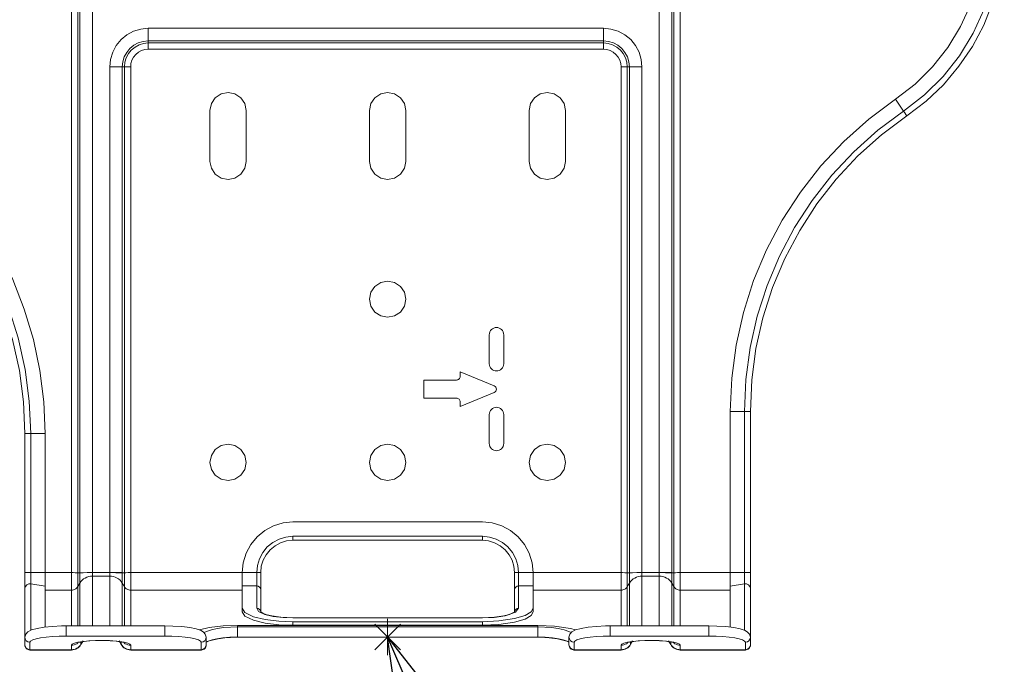
# Model space of a CAD drawing. Units: inches. Extents: x 0 to 7, y 0 to 8.
# Drawn here: x 4.48 to 4.62, y 5.06 to 5.15 of the extents above; entities that cross this region are included whole.
import ezdxf

# ---------------------------------------------------------------- set-up
doc = ezdxf.new("R2010")
doc.units = ezdxf.units.IN
doc.header["$MEASUREMENT"] = 0
doc.layers.add('Layer 1', color=5, linetype='Continuous')
doc.layers.add('NOTE', color=4, linetype='Continuous')

# ---------------------------------------------------------------- blocks, each defined once
blk = doc.blocks.new('_OPEN30')
at = {"color": 0, "linetype": 'ByBlock'}
for p, q in [((-1, 0.268), (0, 0)), ((0, 0), (-1, -0.268)), ((0, 0), (-1, 0))]:
    blk.add_line(p, q, dxfattribs=at)

msp = doc.modelspace()

# ---------------------------------------------------------------- linework, layer by layer
at = {"layer": 'Layer 1', "lineweight": 5}
for points in [[(4.49072, 5.07114), (4.49072, 5.19422)], [(4.49159, 5.19422), (4.49159, 5.07111)], [(4.49188, 5.07111), (4.49188, 5.19422)], [(4.49361, 5.19422), (4.49361, 5.07114)], [(4.57175, 5.07114), (4.57175, 5.14007), (4.57175, 5.19422)], [(4.57348, 5.19422), (4.57348, 5.12529), (4.57348, 5.07114)], [(4.57376, 5.07111), (4.57376, 5.19422)], [(4.57463, 5.19422), (4.57463, 5.07114)], [(4.61652, 5.15948), (4.61632, 5.15609), (4.6157, 5.15275), (4.61469, 5.14951), (4.61328, 5.14642), (4.61151, 5.14352), (4.60941, 5.14086), (4.607, 5.13847), (4.60431, 5.13639)], [(4.6185, 5.15948), (4.61828, 5.15585), (4.61762, 5.15227), (4.61653, 5.14881), (4.61503, 5.1455), (4.61314, 5.14239), (4.61088, 5.13954), (4.6083, 5.13699), (4.60542, 5.13476)], [(4.60588, 5.1341), (4.60852, 5.13611), (4.61092, 5.13839), (4.61306, 5.14093), (4.61493, 5.14367), (4.61648, 5.14661), (4.6177, 5.14969), (4.61859, 5.15289), (4.61913, 5.15616), (4.61931, 5.15948)], [(4.49599, 5.14086), (4.49609, 5.14189), (4.4964, 5.14289), (4.49689, 5.14381), (4.49755, 5.14461), (4.49835, 5.14527), (4.49927, 5.14577), (4.50027, 5.14607), (4.5013, 5.14617)], [(4.5013, 5.14617), (4.5013, 5.14591), (4.5013, 5.14565), (4.5013, 5.1454), (4.5013, 5.14517), (4.5013, 5.14495), (4.5013, 5.14475), (4.5013, 5.14458), (4.5013, 5.14444)], [(4.5013, 5.14617), (4.56405, 5.14617)], [(4.56405, 5.14617), (4.56405, 5.14591), (4.56405, 5.14565), (4.56405, 5.1454), (4.56405, 5.14517), (4.56405, 5.14495), (4.56405, 5.14475), (4.56405, 5.14458), (4.56405, 5.14444)], [(4.56405, 5.14617), (4.56509, 5.14607), (4.56609, 5.14577), (4.567, 5.14527), (4.56781, 5.14461), (4.56847, 5.14381), (4.56896, 5.14289), (4.56926, 5.14189), (4.56936, 5.14086)], [(4.5013, 5.14444), (4.50061, 5.14437), (4.49993, 5.14417), (4.49932, 5.14383), (4.49877, 5.14339), (4.49833, 5.14285), (4.498, 5.14223), (4.4978, 5.14156), (4.49772, 5.14086)], [(4.49801, 5.14086), (4.49808, 5.1415), (4.49827, 5.14212), (4.49857, 5.14269), (4.49897, 5.14318), (4.49948, 5.14359), (4.50004, 5.1439), (4.50066, 5.14408), (4.5013, 5.14415)], [(4.5013, 5.14444), (4.5013, 5.14415)], [(4.56405, 5.14444), (4.5013, 5.14444)], [(4.5013, 5.14415), (4.5013, 5.14408), (4.5013, 5.14399), (4.5013, 5.14389), (4.5013, 5.14378), (4.5013, 5.14366), (4.5013, 5.14354), (4.5013, 5.14342), (4.5013, 5.14328)], [(4.5013, 5.14415), (4.56405, 5.14415)], [(4.56405, 5.14444), (4.56405, 5.14415)], [(4.56763, 5.14086), (4.56756, 5.14156), (4.56736, 5.14223), (4.56702, 5.14285), (4.56658, 5.14339), (4.56605, 5.14383), (4.56542, 5.14417), (4.56475, 5.14437), (4.56405, 5.14444)], [(4.56405, 5.14415), (4.56405, 5.14408), (4.56405, 5.14399), (4.56405, 5.14389), (4.56405, 5.14378), (4.56405, 5.14366), (4.56405, 5.14354), (4.56405, 5.14342), (4.56405, 5.14328)], [(4.56405, 5.14415), (4.56469, 5.14408), (4.56531, 5.1439), (4.56589, 5.14359), (4.56638, 5.14318), (4.56679, 5.14269), (4.5671, 5.14212), (4.56728, 5.1415), (4.56734, 5.14086)], [(4.48708, 5.09033), (4.48691, 5.09469), (4.48636, 5.09902), (4.48547, 5.10329), (4.48422, 5.10747), (4.48264, 5.11153), (4.48072, 5.11545), (4.47849, 5.1192), (4.47596, 5.12275), (4.47313, 5.12608), (4.47005, 5.12916), (4.46672, 5.13198), (4.46317, 5.13452), (4.45942, 5.13675), (4.4555, 5.13867), (4.45144, 5.14025), (4.44725, 5.1415), (4.44299, 5.14239), (4.43866, 5.14293), (4.4343, 5.14312)], [(4.5013, 5.14328), (4.50083, 5.14323), (4.50037, 5.1431), (4.49996, 5.14287), (4.49959, 5.14257), (4.49928, 5.1422), (4.49906, 5.14179), (4.49892, 5.14133), (4.49888, 5.14086)], [(4.56405, 5.14328), (4.5013, 5.14328)], [(4.56648, 5.14086), (4.56643, 5.14133), (4.5663, 5.14179), (4.56607, 5.1422), (4.56577, 5.14257), (4.5654, 5.14287), (4.56498, 5.1431), (4.56453, 5.14323), (4.56405, 5.14328)], [(4.48511, 5.09033), (4.48491, 5.09476), (4.48434, 5.09915), (4.48337, 5.10348), (4.48204, 5.10771), (4.48034, 5.1118), (4.4783, 5.11573), (4.47592, 5.11947), (4.47322, 5.12299), (4.47023, 5.12626), (4.46696, 5.12925), (4.46344, 5.13195), (4.4597, 5.13433), (4.45577, 5.13638), (4.45168, 5.13807), (4.44745, 5.13941), (4.44313, 5.14037), (4.43873, 5.14094), (4.4343, 5.14114)], [(4.4343, 5.14033), (4.43866, 5.14014), (4.44298, 5.13957), (4.44724, 5.13863), (4.4514, 5.13731), (4.45543, 5.13564), (4.4593, 5.13363), (4.46298, 5.13129), (4.46644, 5.12863), (4.46966, 5.12569), (4.4726, 5.12247), (4.47526, 5.11901), (4.4776, 5.11533), (4.47962, 5.11146), (4.48128, 5.10743), (4.4826, 5.10327), (4.48354, 5.09901), (4.48411, 5.09469), (4.4843, 5.09033)], [(4.49599, 5.14086), (4.49656, 5.14086), (4.4971, 5.14086), (4.49772, 5.14086)], [(4.49599, 5.07114), (4.49599, 5.11018), (4.49599, 5.14086)], [(4.49772, 5.14086), (4.49801, 5.14086)], [(4.49772, 5.14086), (4.49772, 5.10181), (4.49772, 5.07114)], [(4.49801, 5.14086), (4.49809, 5.14086), (4.49817, 5.14086), (4.49827, 5.14086), (4.49838, 5.14086), (4.4985, 5.14086), (4.49862, 5.14086), (4.49875, 5.14086), (4.49888, 5.14086)], [(4.49801, 5.07111), (4.49801, 5.14086)], [(4.49888, 5.14086), (4.49888, 5.07114)], [(4.56648, 5.07114), (4.56648, 5.14086)], [(4.56734, 5.14086), (4.56727, 5.14086), (4.56718, 5.14086), (4.56709, 5.14086), (4.56698, 5.14086), (4.56686, 5.14086), (4.56674, 5.14086), (4.56661, 5.14086), (4.56648, 5.14086)], [(4.56734, 5.14086), (4.56734, 5.07111)], [(4.56763, 5.14086), (4.56734, 5.14086)], [(4.56763, 5.07111), (4.56763, 5.14086)], [(4.56936, 5.14086), (4.5691, 5.14086), (4.56885, 5.14086), (4.5686, 5.14086), (4.56836, 5.14086), (4.56814, 5.14086), (4.56795, 5.14086), (4.56777, 5.14086), (4.56763, 5.14086)], [(4.56936, 5.14086), (4.56936, 5.07114)], [(4.5148, 5.13483), (4.51461, 5.13579), (4.51407, 5.1366), (4.51325, 5.13714), (4.5123, 5.13733), (4.51134, 5.13714), (4.51053, 5.1366), (4.51, 5.13579), (4.5098, 5.13483)], [(4.5368, 5.13483), (4.53661, 5.13579), (4.53607, 5.1366), (4.53526, 5.13714), (4.5343, 5.13733), (4.53335, 5.13714), (4.53253, 5.1366), (4.53199, 5.13579), (4.5318, 5.13483)], [(4.55881, 5.13483), (4.55862, 5.13579), (4.55807, 5.1366), (4.55726, 5.13714), (4.5563, 5.13733), (4.55535, 5.13714), (4.55454, 5.1366), (4.554, 5.13579), (4.5538, 5.13483)], [(4.60431, 5.13639), (4.60062, 5.13364), (4.59719, 5.13056), (4.59404, 5.1272), (4.5912, 5.12357), (4.58869, 5.11971), (4.58654, 5.11563), (4.58475, 5.11139), (4.58335, 5.107), (4.58233, 5.10251), (4.58173, 5.09793), (4.58152, 5.09333)], [(4.60542, 5.13476), (4.60431, 5.13639)], [(4.5098, 5.13483), (4.5098, 5.12783)], [(4.5148, 5.12783), (4.5148, 5.13483)], [(4.5318, 5.13483), (4.5318, 5.12783)], [(4.5368, 5.12783), (4.5368, 5.13483)], [(4.5538, 5.13483), (4.5538, 5.12783)], [(4.55881, 5.12783), (4.55881, 5.13483)], [(4.60542, 5.13476), (4.60187, 5.13211), (4.59857, 5.12915), (4.59554, 5.12591), (4.59281, 5.12242), (4.5904, 5.1187), (4.58833, 5.11478), (4.58661, 5.1107), (4.58526, 5.10648), (4.58428, 5.10215), (4.5837, 5.09776), (4.5835, 5.09333)], [(4.60588, 5.1341), (4.60588, 5.1341), (4.60583, 5.13416), (4.60572, 5.13431), (4.60558, 5.13453), (4.60542, 5.13476)], [(4.5843, 5.09333), (4.5845, 5.09769), (4.58508, 5.10201), (4.58604, 5.10627), (4.58736, 5.11042), (4.58905, 5.11444), (4.5911, 5.1183), (4.59346, 5.12196), (4.59615, 5.12539), (4.59914, 5.12858), (4.60238, 5.13148), (4.60588, 5.1341)], [(4.5098, 5.12783), (4.51, 5.12687), (4.51053, 5.12606), (4.51134, 5.12552), (4.5123, 5.12533), (4.51325, 5.12552), (4.51407, 5.12606), (4.51461, 5.12687), (4.5148, 5.12783)], [(4.5318, 5.12783), (4.53199, 5.12687), (4.53253, 5.12606), (4.53335, 5.12552), (4.5343, 5.12533), (4.53526, 5.12552), (4.53607, 5.12606), (4.53661, 5.12687), (4.5368, 5.12783)], [(4.5538, 5.12783), (4.554, 5.12687), (4.55454, 5.12606), (4.55535, 5.12552), (4.5563, 5.12533), (4.55726, 5.12552), (4.55807, 5.12606), (4.55862, 5.12687), (4.55881, 5.12783)], [(4.5368, 5.10883), (4.53661, 5.10979), (4.53607, 5.1106), (4.53526, 5.11114), (4.5343, 5.11133), (4.53335, 5.11114), (4.53253, 5.1106), (4.53199, 5.10979), (4.5318, 5.10883), (4.53199, 5.10787), (4.53253, 5.10706), (4.53335, 5.10652), (4.5343, 5.10633), (4.53526, 5.10652), (4.53607, 5.10706), (4.53661, 5.10787), (4.5368, 5.10883)], [(4.5483, 5.10393), (4.54833, 5.10412), (4.54838, 5.10431), (4.54847, 5.10449), (4.5486, 5.10464), (4.54875, 5.10476), (4.54892, 5.10485), (4.54911, 5.10491), (4.54931, 5.10493)], [(4.54931, 5.10493), (4.5495, 5.10491), (4.54969, 5.10485), (4.54986, 5.10476), (4.55001, 5.10464), (4.55014, 5.10449), (4.55023, 5.10431), (4.55029, 5.10412), (4.5503, 5.10393)], [(4.5483, 5.10393), (4.5483, 5.09993)], [(4.5503, 5.09993), (4.5503, 5.10393)], [(4.54931, 5.09893), (4.54911, 5.09895), (4.54892, 5.09901), (4.54875, 5.0991), (4.5486, 5.09922), (4.54847, 5.09938), (4.54838, 5.09955), (4.54833, 5.09973), (4.5483, 5.09993)], [(4.5503, 5.09993), (4.55029, 5.09973), (4.55023, 5.09955), (4.55014, 5.09938), (4.55001, 5.09922), (4.54986, 5.0991), (4.54969, 5.09901), (4.5495, 5.09895), (4.54931, 5.09893)], [(4.54431, 5.09818), (4.5443, 5.09808), (4.54427, 5.09799), (4.54422, 5.0979), (4.54416, 5.09783), (4.54408, 5.09776), (4.544, 5.09772), (4.5439, 5.09769), (4.54381, 5.09768)], [(4.549, 5.09689), (4.54431, 5.09883)], [(4.54431, 5.09883), (4.54431, 5.09818)], [(4.5393, 5.09768), (4.5393, 5.09518)], [(4.54381, 5.09768), (4.5393, 5.09768)], [(4.549, 5.09597), (4.54912, 5.09604), (4.54922, 5.09615), (4.54928, 5.09629), (4.54931, 5.09643), (4.54928, 5.09657), (4.54922, 5.09671), (4.54912, 5.09681), (4.549, 5.09689)], [(4.54431, 5.09403), (4.549, 5.09597)], [(4.5393, 5.09518), (4.54381, 5.09518)], [(4.54381, 5.09518), (4.5439, 5.09517), (4.544, 5.09514), (4.54408, 5.0951), (4.54416, 5.09503), (4.54422, 5.09496), (4.54427, 5.09487), (4.5443, 5.09478), (4.54431, 5.09468)], [(4.54431, 5.09468), (4.54431, 5.09403)], [(4.5483, 5.09293), (4.54833, 5.09312), (4.54838, 5.09331), (4.54847, 5.09349), (4.5486, 5.09364), (4.54875, 5.09376), (4.54892, 5.09385), (4.54911, 5.09391), (4.54931, 5.09393)], [(4.54931, 5.09393), (4.5495, 5.09391), (4.54969, 5.09385), (4.54986, 5.09376), (4.55001, 5.09364), (4.55014, 5.09349), (4.55023, 5.09331), (4.55029, 5.09312), (4.5503, 5.09293)], [(4.5483, 5.09293), (4.5483, 5.08893)], [(4.5503, 5.08893), (4.5503, 5.09293)], [(4.5835, 5.09333), (4.58152, 5.09333)], [(4.58152, 5.09333), (4.58152, 5.07114)], [(4.5843, 5.09333), (4.5843, 5.09333), (4.58422, 5.09333), (4.58404, 5.09333), (4.58378, 5.09333), (4.5835, 5.09333)], [(4.5835, 5.09333), (4.5835, 5.07114)], [(4.5843, 5.07114), (4.5843, 5.09333)], [(4.4843, 5.09033), (4.4843, 5.09033), (4.48438, 5.09033), (4.48457, 5.09033), (4.48482, 5.09033), (4.48511, 5.09033)], [(4.4843, 5.09033), (4.4843, 5.07114)], [(4.48511, 5.09033), (4.48708, 5.09033)], [(4.48511, 5.07114), (4.48511, 5.09033)], [(4.48708, 5.07114), (4.48708, 5.09033)], [(4.5098, 5.08633), (4.51, 5.08537), (4.51053, 5.08456), (4.51134, 5.08402), (4.5123, 5.08383), (4.51325, 5.08402), (4.51407, 5.08456), (4.51461, 5.08537), (4.5148, 5.08633), (4.51461, 5.08728), (4.51407, 5.0881), (4.51325, 5.08864), (4.5123, 5.08883), (4.51134, 5.08864), (4.51053, 5.0881), (4.51, 5.08728), (4.5098, 5.08633)], [(4.5368, 5.08633), (4.53661, 5.08728), (4.53607, 5.0881), (4.53526, 5.08864), (4.5343, 5.08883), (4.53335, 5.08864), (4.53253, 5.0881), (4.53199, 5.08728), (4.5318, 5.08633), (4.53199, 5.08537), (4.53253, 5.08456), (4.53335, 5.08402), (4.5343, 5.08383), (4.53526, 5.08402), (4.53607, 5.08456), (4.53661, 5.08537), (4.5368, 5.08633)], [(4.54931, 5.08793), (4.54911, 5.08795), (4.54892, 5.08801), (4.54875, 5.0881), (4.5486, 5.08822), (4.54847, 5.08837), (4.54838, 5.08854), (4.54833, 5.08874), (4.5483, 5.08893)], [(4.5503, 5.08893), (4.55029, 5.08874), (4.55023, 5.08854), (4.55014, 5.08837), (4.55001, 5.08822), (4.54986, 5.0881), (4.54969, 5.08801), (4.5495, 5.08795), (4.54931, 5.08793)], [(4.5538, 5.08633), (4.554, 5.08537), (4.55454, 5.08456), (4.55535, 5.08402), (4.5563, 5.08383), (4.55726, 5.08402), (4.55807, 5.08456), (4.55862, 5.08537), (4.55881, 5.08633), (4.55862, 5.08728), (4.55807, 5.0881), (4.55726, 5.08864), (4.5563, 5.08883), (4.55535, 5.08864), (4.55454, 5.0881), (4.554, 5.08728), (4.5538, 5.08633)], [(4.51425, 5.07114), (4.51439, 5.0725), (4.51478, 5.07382), (4.51543, 5.07502), (4.5163, 5.07609), (4.51736, 5.07696), (4.51858, 5.0776), (4.51989, 5.07801), (4.52125, 5.07814)], [(4.54736, 5.07814), (4.52125, 5.07814)], [(4.54736, 5.07814), (4.54872, 5.07801), (4.55004, 5.0776), (4.55124, 5.07696), (4.55231, 5.07609), (4.55317, 5.07502), (4.55382, 5.07382), (4.55422, 5.0725), (4.55435, 5.07114)], [(4.51625, 5.07114), (4.51634, 5.07212), (4.51663, 5.07305), (4.51709, 5.07392), (4.51771, 5.07467), (4.51848, 5.07529), (4.51934, 5.07576), (4.52028, 5.07604), (4.52125, 5.07614)], [(4.51681, 5.07114), (4.51689, 5.07201), (4.51714, 5.07284), (4.51755, 5.07361), (4.51811, 5.07428), (4.51878, 5.07484), (4.51955, 5.07525), (4.52038, 5.0755), (4.52125, 5.07559)], [(4.52125, 5.07559), (4.52125, 5.07563), (4.52125, 5.07575), (4.52125, 5.07593), (4.52125, 5.07614)], [(4.54736, 5.07614), (4.52125, 5.07614)], [(4.52125, 5.07559), (4.54736, 5.07559)], [(4.54736, 5.07559), (4.54736, 5.07563), (4.54736, 5.07575), (4.54736, 5.07593), (4.54736, 5.07614)], [(4.54736, 5.07614), (4.54833, 5.07604), (4.54926, 5.07576), (4.55013, 5.07529), (4.55089, 5.07467), (4.55151, 5.07392), (4.55197, 5.07305), (4.55226, 5.07212), (4.55235, 5.07114)], [(4.54736, 5.07559), (4.54822, 5.0755), (4.54905, 5.07525), (4.54983, 5.07484), (4.5505, 5.07428), (4.55105, 5.07361), (4.55146, 5.07284), (4.55172, 5.07201), (4.5518, 5.07114)], [(4.4843, 5.07114), (4.4843, 5.07114), (4.48438, 5.07114), (4.48457, 5.07114), (4.48482, 5.07114), (4.48511, 5.07114)], [(4.4843, 5.07114), (4.4843, 5.07076), (4.4843, 5.0704), (4.4843, 5.07005), (4.4843, 5.06974), (4.4843, 5.06946), (4.4843, 5.06923), (4.4843, 5.06904), (4.4843, 5.06892)], [(4.48511, 5.07114), (4.48708, 5.07114)], [(4.48511, 5.06958), (4.48511, 5.06967), (4.48511, 5.0698), (4.48511, 5.06997), (4.48511, 5.07016), (4.48511, 5.07038), (4.48511, 5.07062), (4.48511, 5.07087), (4.48511, 5.07114)], [(4.48708, 5.07114), (4.49072, 5.07114)], [(4.48708, 5.06929), (4.48708, 5.0694), (4.48708, 5.06955), (4.48708, 5.06974), (4.48708, 5.06998), (4.48708, 5.07024), (4.48708, 5.07052), (4.48708, 5.07083), (4.48708, 5.07114)], [(4.49072, 5.07114), (4.49072, 5.07114)], [(4.49159, 5.07111), (4.4915, 5.07111), (4.49125, 5.07112), (4.49094, 5.07113), (4.49078, 5.07113), (4.49074, 5.07113), (4.49073, 5.07114), (4.49072, 5.07114)], [(4.49072, 5.06872), (4.49072, 5.06886), (4.49072, 5.06906), (4.49072, 5.06931), (4.49072, 5.06962), (4.49072, 5.06996), (4.49072, 5.07033), (4.49072, 5.07073), (4.49072, 5.07114)], [(4.49188, 5.07111), (4.49159, 5.07111)], [(4.49159, 5.07111), (4.49159, 5.07079), (4.49159, 5.07048), (4.49159, 5.07018), (4.49159, 5.06991), (4.49159, 5.06967), (4.49159, 5.06947), (4.49159, 5.06931), (4.49159, 5.06921)], [(4.49361, 5.07114), (4.49361, 5.07114), (4.4936, 5.07114), (4.49357, 5.07114), (4.49348, 5.07113), (4.49326, 5.07113), (4.49288, 5.07113), (4.49231, 5.07112), (4.49188, 5.07111)], [(4.49188, 5.07111), (4.49188, 5.07111)], [(4.49188, 5.06969), (4.49188, 5.06977), (4.49188, 5.06988), (4.49188, 5.07004), (4.49188, 5.07021), (4.49188, 5.07042), (4.49188, 5.07063), (4.49188, 5.07087), (4.49188, 5.07111)], [(4.49361, 5.07114), (4.49361, 5.07114)], [(4.49361, 5.07114), (4.49599, 5.07114)], [(4.49361, 5.07114), (4.49361, 5.07106), (4.49361, 5.07098), (4.49361, 5.0709), (4.49361, 5.07083), (4.49361, 5.07077), (4.49361, 5.07072), (4.49361, 5.07068), (4.49361, 5.07065)], [(4.49599, 5.07114), (4.4965, 5.07114), (4.497, 5.07114), (4.49741, 5.07114), (4.49772, 5.07114)], [(4.49599, 5.07113), (4.49638, 5.07113), (4.49684, 5.07112), (4.49731, 5.07112), (4.49772, 5.07111)], [(4.49599, 5.07065), (4.49599, 5.07068), (4.49599, 5.07072), (4.49599, 5.07077), (4.49599, 5.07083), (4.49599, 5.0709), (4.49599, 5.07097), (4.49599, 5.07105), (4.49599, 5.07113)], [(4.49772, 5.07114), (4.49772, 5.07111)], [(4.49801, 5.07111), (4.49772, 5.07111)], [(4.49772, 5.07111), (4.49772, 5.07087), (4.49772, 5.07063), (4.49772, 5.07042), (4.49772, 5.07021), (4.49772, 5.07004), (4.49772, 5.06988), (4.49772, 5.06977), (4.49772, 5.06969)], [(4.49801, 5.07111), (4.49823, 5.07112), (4.49852, 5.07113), (4.49864, 5.07113), (4.49873, 5.07113), (4.49878, 5.07113), (4.49882, 5.07113), (4.49884, 5.07113), (4.49886, 5.07113), (4.49887, 5.07113), (4.49887, 5.07114), (4.49888, 5.07114)], [(4.49801, 5.06921), (4.49801, 5.06931), (4.49801, 5.06947), (4.49801, 5.06967), (4.49801, 5.06991), (4.49801, 5.07018), (4.49801, 5.07048), (4.49801, 5.07079), (4.49801, 5.07111)], [(4.49888, 5.07114), (4.51425, 5.07114)], [(4.49888, 5.07114), (4.49888, 5.07114)], [(4.49888, 5.07114), (4.49888, 5.07073), (4.49888, 5.07033), (4.49888, 5.06996), (4.49888, 5.06962), (4.49888, 5.06931), (4.49888, 5.06906), (4.49888, 5.06886), (4.49888, 5.06872)], [(4.51425, 5.0693), (4.51425, 5.0694), (4.51425, 5.06956), (4.51425, 5.06975), (4.51425, 5.06998), (4.51425, 5.07024), (4.51425, 5.07053), (4.51425, 5.07083), (4.51425, 5.07114)], [(4.51625, 5.07114), (4.51425, 5.07114)], [(4.51681, 5.07114), (4.51677, 5.07114), (4.51664, 5.07114), (4.51646, 5.07114), (4.51625, 5.07114)], [(4.51625, 5.0693), (4.51625, 5.0694), (4.51625, 5.06956), (4.51625, 5.06975), (4.51625, 5.06998), (4.51625, 5.07024), (4.51625, 5.07053), (4.51625, 5.07083), (4.51625, 5.07114)], [(4.51681, 5.06877), (4.51681, 5.0689), (4.51681, 5.0691), (4.51681, 5.06935), (4.51681, 5.06965), (4.51681, 5.06998), (4.51681, 5.07035), (4.51681, 5.07074), (4.51681, 5.07114)], [(4.5518, 5.07114), (4.55185, 5.07114), (4.55196, 5.07114), (4.55214, 5.07114), (4.55235, 5.07114)], [(4.5518, 5.07114), (4.5518, 5.07074), (4.5518, 5.07035), (4.5518, 5.06998), (4.5518, 5.06965), (4.5518, 5.06935), (4.5518, 5.0691), (4.5518, 5.0689), (4.5518, 5.06877)], [(4.55235, 5.07114), (4.55435, 5.07114)], [(4.55235, 5.07114), (4.55235, 5.07083), (4.55235, 5.07053), (4.55235, 5.07024), (4.55235, 5.06998), (4.55235, 5.06975), (4.55235, 5.06956), (4.55235, 5.0694), (4.55235, 5.0693)], [(4.55435, 5.07114), (4.56648, 5.07114)], [(4.55435, 5.07114), (4.55435, 5.07083), (4.55435, 5.07053), (4.55435, 5.07024), (4.55435, 5.06998), (4.55435, 5.06975), (4.55435, 5.06956), (4.55435, 5.0694), (4.55435, 5.0693)], [(4.56648, 5.07114), (4.56648, 5.07114)], [(4.56734, 5.07111), (4.56726, 5.07111), (4.567, 5.07112), (4.56669, 5.07113), (4.56653, 5.07113), (4.56649, 5.07113), (4.56648, 5.07114)], [(4.56648, 5.06872), (4.56648, 5.06886), (4.56648, 5.06906), (4.56648, 5.06931), (4.56648, 5.06962), (4.56648, 5.06996), (4.56648, 5.07033), (4.56648, 5.07073), (4.56648, 5.07114)], [(4.56763, 5.07111), (4.56734, 5.07111)], [(4.56734, 5.07111), (4.56734, 5.07079), (4.56734, 5.07048), (4.56734, 5.07018), (4.56734, 5.06991), (4.56734, 5.06967), (4.56734, 5.06947), (4.56734, 5.06931), (4.56734, 5.06921)], [(4.56936, 5.07114), (4.56936, 5.07114), (4.56936, 5.07114), (4.56933, 5.07114), (4.56923, 5.07113), (4.56901, 5.07113), (4.56864, 5.07113), (4.56806, 5.07112), (4.56763, 5.07111)], [(4.56763, 5.07111), (4.56763, 5.07111)], [(4.56763, 5.06969), (4.56763, 5.06977), (4.56763, 5.06988), (4.56763, 5.07004), (4.56763, 5.07021), (4.56763, 5.07042), (4.56763, 5.07063), (4.56763, 5.07087), (4.56763, 5.07111)], [(4.56936, 5.07114), (4.56936, 5.07114)], [(4.56936, 5.07114), (4.57175, 5.07114)], [(4.56936, 5.07114), (4.56936, 5.07106), (4.56936, 5.07098), (4.56936, 5.0709), (4.56936, 5.07083), (4.56936, 5.07077), (4.56936, 5.07072), (4.56936, 5.07068), (4.56936, 5.07065)], [(4.57175, 5.07114), (4.57226, 5.07114), (4.57275, 5.07114), (4.57317, 5.07114), (4.57348, 5.07114)], [(4.57175, 5.07113), (4.57213, 5.07113), (4.57259, 5.07112), (4.57307, 5.07112), (4.57348, 5.07111)], [(4.57175, 5.07065), (4.57175, 5.07068), (4.57175, 5.07072), (4.57175, 5.07077), (4.57175, 5.07083), (4.57175, 5.0709), (4.57175, 5.07097), (4.57175, 5.07105), (4.57175, 5.07113)], [(4.57348, 5.07114), (4.57348, 5.07111)], [(4.57376, 5.07111), (4.57348, 5.07111)], [(4.57348, 5.07111), (4.57348, 5.07087), (4.57348, 5.07063), (4.57348, 5.07042), (4.57348, 5.07021), (4.57348, 5.07004), (4.57348, 5.06988), (4.57348, 5.06977), (4.57348, 5.06969)], [(4.57463, 5.07114), (4.57463, 5.07114), (4.57463, 5.07114), (4.57462, 5.07113), (4.57461, 5.07113), (4.5746, 5.07113), (4.57457, 5.07113), (4.57454, 5.07113), (4.57448, 5.07113), (4.57439, 5.07113), (4.57427, 5.07113), (4.57398, 5.07112), (4.57376, 5.07111)], [(4.57376, 5.06921), (4.57376, 5.06931), (4.57376, 5.06947), (4.57376, 5.06967), (4.57376, 5.06991), (4.57376, 5.07018), (4.57376, 5.07048), (4.57376, 5.07079), (4.57376, 5.07111)], [(4.57463, 5.07114), (4.58152, 5.07114)], [(4.57463, 5.07114), (4.57463, 5.07114)], [(4.57463, 5.07114), (4.57463, 5.07073), (4.57463, 5.07033), (4.57463, 5.06996), (4.57463, 5.06962), (4.57463, 5.06931), (4.57463, 5.06906), (4.57463, 5.06886), (4.57463, 5.06872)], [(4.5835, 5.07114), (4.58152, 5.07114)], [(4.58152, 5.07114), (4.58152, 5.07083), (4.58152, 5.07052), (4.58152, 5.07024), (4.58152, 5.06998), (4.58152, 5.06974), (4.58152, 5.06955), (4.58152, 5.0694), (4.58152, 5.06929)], [(4.5843, 5.07114), (4.5843, 5.07114), (4.58422, 5.07114), (4.58404, 5.07114), (4.58378, 5.07114), (4.5835, 5.07114)], [(4.5835, 5.07114), (4.5835, 5.07087), (4.5835, 5.07062), (4.5835, 5.07038), (4.5835, 5.07016), (4.5835, 5.06997), (4.5835, 5.0698), (4.5835, 5.06967), (4.5835, 5.06958)], [(4.5843, 5.06892), (4.5843, 5.06904), (4.5843, 5.06923), (4.5843, 5.06946), (4.5843, 5.06974), (4.5843, 5.07005), (4.5843, 5.0704), (4.5843, 5.07076), (4.5843, 5.07114)], [(4.4843, 5.06892), (4.4843, 5.06897), (4.48438, 5.06923), (4.48457, 5.06944), (4.48482, 5.06957), (4.48511, 5.06958)], [(4.48511, 5.06318), (4.48511, 5.06958)], [(4.48511, 5.06958), (4.48708, 5.06929)], [(4.49159, 5.06921), (4.49188, 5.06969)], [(4.49361, 5.07065), (4.49335, 5.07064), (4.49309, 5.07059), (4.49285, 5.0705), (4.49261, 5.07039), (4.49239, 5.07026), (4.4922, 5.07009), (4.49202, 5.06989), (4.49188, 5.06969)], [(4.49188, 5.06378), (4.49188, 5.06631), (4.49188, 5.06969)], [(4.49361, 5.07065), (4.49361, 5.06635), (4.49361, 5.06378)], [(4.49361, 5.07065), (4.49599, 5.07065)], [(4.49599, 5.06378), (4.49599, 5.07065)], [(4.49599, 5.07065), (4.49625, 5.07064), (4.49651, 5.07059), (4.49676, 5.0705), (4.497, 5.07039), (4.49721, 5.07026), (4.49741, 5.07009), (4.49758, 5.06989), (4.49772, 5.06969)], [(4.49772, 5.06969), (4.49772, 5.06378)], [(4.49772, 5.06969), (4.49801, 5.06921)], [(4.56734, 5.06921), (4.56763, 5.06969)], [(4.56936, 5.07065), (4.5691, 5.07064), (4.56885, 5.07059), (4.5686, 5.0705), (4.56836, 5.07039), (4.56814, 5.07026), (4.56795, 5.07009), (4.56777, 5.06989), (4.56763, 5.06969)], [(4.56763, 5.06378), (4.56763, 5.06631), (4.56763, 5.06969)], [(4.56936, 5.07065), (4.56936, 5.06635), (4.56936, 5.06378)], [(4.56936, 5.07065), (4.57175, 5.07065)], [(4.57175, 5.06378), (4.57175, 5.07065)], [(4.57175, 5.07065), (4.57201, 5.07064), (4.57226, 5.07059), (4.57251, 5.0705), (4.57275, 5.07039), (4.57297, 5.07026), (4.57316, 5.07009), (4.57333, 5.06989), (4.57348, 5.06969)], [(4.57348, 5.06969), (4.57348, 5.06378)], [(4.57348, 5.06969), (4.57376, 5.06921)], [(4.5835, 5.06958), (4.58152, 5.06929)], [(4.5843, 5.06892), (4.5843, 5.06897), (4.58422, 5.06923), (4.58404, 5.06944), (4.58378, 5.06957), (4.5835, 5.06958)], [(4.5835, 5.06958), (4.5835, 5.06318)], [(4.4843, 5.06892), (4.4843, 5.06222)], [(4.48708, 5.06362), (4.48708, 5.06929)], [(4.49072, 5.06872), (4.48708, 5.06872)], [(4.49159, 5.06921), (4.49152, 5.0691), (4.49143, 5.069), (4.49133, 5.06892), (4.49122, 5.06885), (4.49111, 5.06879), (4.49098, 5.06876), (4.49085, 5.06873), (4.49072, 5.06872)], [(4.49072, 5.06378), (4.49072, 5.06872)], [(4.49159, 5.06921), (4.49159, 5.06378)], [(4.49801, 5.06378), (4.49801, 5.06921)], [(4.49801, 5.06921), (4.49809, 5.0691), (4.49817, 5.069), (4.49827, 5.06892), (4.49838, 5.06885), (4.4985, 5.06879), (4.49862, 5.06876), (4.49875, 5.06873), (4.49888, 5.06872)], [(4.51425, 5.06872), (4.49888, 5.06872)], [(4.49888, 5.06872), (4.49888, 5.06378)], [(4.51625, 5.0693), (4.51425, 5.0693)], [(4.51425, 5.06623), (4.51425, 5.0693)], [(4.51681, 5.06877), (4.51677, 5.06897), (4.51664, 5.06914), (4.51646, 5.06926), (4.51625, 5.0693)], [(4.51625, 5.06623), (4.51625, 5.0693)], [(4.51681, 5.0657), (4.51681, 5.06877)], [(4.5518, 5.06877), (4.55185, 5.06897), (4.55196, 5.06914), (4.55214, 5.06926), (4.55235, 5.0693)], [(4.5518, 5.06877), (4.5518, 5.0657)], [(4.55235, 5.0693), (4.55435, 5.0693)], [(4.55235, 5.0693), (4.55235, 5.06623)], [(4.55435, 5.0693), (4.55435, 5.06623)], [(4.56648, 5.06872), (4.55435, 5.06872)], [(4.56734, 5.06921), (4.56727, 5.0691), (4.56718, 5.069), (4.56709, 5.06892), (4.56698, 5.06885), (4.56686, 5.06879), (4.56674, 5.06876), (4.56661, 5.06873), (4.56648, 5.06872)], [(4.56648, 5.06378), (4.56648, 5.06872)], [(4.56734, 5.06921), (4.56734, 5.06378)], [(4.57376, 5.06378), (4.57376, 5.06921)], [(4.57376, 5.06921), (4.57384, 5.0691), (4.57392, 5.069), (4.57403, 5.06892), (4.57413, 5.06885), (4.57425, 5.06879), (4.57437, 5.06876), (4.5745, 5.06873), (4.57463, 5.06872)], [(4.58152, 5.06872), (4.57463, 5.06872)], [(4.57463, 5.06872), (4.57463, 5.06378)], [(4.58152, 5.06929), (4.58152, 5.06362)], [(4.5843, 5.06222), (4.5843, 5.06892)], [(4.51425, 5.06623), (4.51425, 5.06574)], [(4.52125, 5.06437), (4.51932, 5.06444), (4.51741, 5.06467), (4.51581, 5.06506), (4.51463, 5.06563), (4.51425, 5.06623)], [(4.52125, 5.06388), (4.51932, 5.06396), (4.51741, 5.06419), (4.51581, 5.06457), (4.51463, 5.06515), (4.51425, 5.06574)], [(4.51681, 5.0657), (4.51677, 5.0659), (4.51664, 5.06607), (4.51646, 5.06618), (4.51625, 5.06623)], [(4.52125, 5.06488), (4.51988, 5.06494), (4.51852, 5.0651), (4.51739, 5.06538), (4.51652, 5.06579), (4.51625, 5.06623)], [(4.52125, 5.06491), (4.51958, 5.06498), (4.51832, 5.06517), (4.51753, 5.06538), (4.51712, 5.06553), (4.51688, 5.06567), (4.51683, 5.06569)], [(4.55235, 5.06623), (4.55191, 5.06567), (4.55052, 5.06519), (4.54897, 5.06495), (4.54736, 5.06488)], [(4.55435, 5.06623), (4.55409, 5.06572), (4.55324, 5.06522), (4.55181, 5.06479), (4.54964, 5.06447), (4.54736, 5.06437)], [(4.55435, 5.06574), (4.55409, 5.06524), (4.55324, 5.06474), (4.55181, 5.06431), (4.54964, 5.06399), (4.54736, 5.06388)], [(4.55177, 5.06569), (4.55173, 5.06567), (4.55148, 5.06553), (4.55108, 5.06538), (4.5503, 5.06517), (4.54902, 5.06498), (4.54736, 5.06491)], [(4.5518, 5.0657), (4.55185, 5.0659), (4.55196, 5.06607), (4.55214, 5.06618), (4.55235, 5.06623)], [(4.55435, 5.06623), (4.55435, 5.06574)], [(4.52125, 5.06491), (4.52125, 5.06488)], [(4.54736, 5.06491), (4.52125, 5.06491)], [(4.54736, 5.06488), (4.52125, 5.06488)], [(4.52125, 5.06437), (4.52125, 5.06388)], [(4.54736, 5.06437), (4.52125, 5.06437)], [(4.54736, 5.06491), (4.54736, 5.06488)], [(4.54736, 5.06437), (4.54736, 5.06388)], [(4.49, 5.06378), (4.48933, 5.06378), (4.48809, 5.06372), (4.48695, 5.06361), (4.48598, 5.06345), (4.4852, 5.06323), (4.4847, 5.06296), (4.48442, 5.06264), (4.4843, 5.06222)], [(4.49, 5.06239), (4.49, 5.0625), (4.49, 5.0627), (4.49, 5.06297), (4.49, 5.06325), (4.49, 5.06352), (4.49, 5.0637), (4.49, 5.06378)], [(4.5036, 5.06378), (4.49, 5.06378)], [(4.49476, 5.0638), (4.49435, 5.06379), (4.49426, 5.06378)], [(4.49476, 5.0638), (4.49476, 5.06378)], [(4.49484, 5.0638), (4.49476, 5.0638)], [(4.49484, 5.0638), (4.49484, 5.06378)], [(4.4953, 5.06378), (4.49513, 5.0638), (4.49484, 5.0638)], [(4.5036, 5.06239), (4.5036, 5.0625), (4.5036, 5.0627), (4.5036, 5.06297), (4.5036, 5.06325), (4.5036, 5.06352), (4.5036, 5.0637), (4.5036, 5.06378)], [(4.5093, 5.06222), (4.50917, 5.06267), (4.50893, 5.06294), (4.50858, 5.06316), (4.50791, 5.06338), (4.50704, 5.06355), (4.50592, 5.06369), (4.50469, 5.06376), (4.5036, 5.06378)], [(4.5136, 5.06386), (4.51165, 5.06379), (4.50971, 5.06355), (4.50835, 5.06323)], [(4.5136, 5.06364), (4.51172, 5.06355), (4.51081, 5.06342), (4.51, 5.06324), (4.50933, 5.06302), (4.509, 5.06286)], [(4.555, 5.06386), (4.5136, 5.06386)], [(4.5136, 5.06364), (4.5136, 5.06386)], [(4.5136, 5.06225), (4.5136, 5.06228), (4.5136, 5.06241), (4.5136, 5.06262), (4.5136, 5.06288), (4.5136, 5.06315), (4.5136, 5.06339), (4.5136, 5.06356), (4.5136, 5.06364)], [(4.555, 5.06364), (4.5136, 5.06364)], [(4.54736, 5.06388), (4.52125, 5.06388)], [(4.5602, 5.06323), (4.55952, 5.06344), (4.55732, 5.06376), (4.555, 5.06386)], [(4.555, 5.06364), (4.555, 5.06386)], [(4.5596, 5.06286), (4.55928, 5.06302), (4.55862, 5.06324), (4.5578, 5.06342), (4.55688, 5.06355), (4.555, 5.06364)], [(4.555, 5.06225), (4.555, 5.06228), (4.555, 5.06241), (4.555, 5.06262), (4.555, 5.06288), (4.555, 5.06315), (4.555, 5.06339), (4.555, 5.06356), (4.555, 5.06364)], [(4.565, 5.06378), (4.56433, 5.06378), (4.56309, 5.06372), (4.56195, 5.06361), (4.56098, 5.06345), (4.5602, 5.06323), (4.5597, 5.06296), (4.55942, 5.06264), (4.5593, 5.06222)], [(4.565, 5.06239), (4.565, 5.0625), (4.565, 5.0627), (4.565, 5.06297), (4.565, 5.06325), (4.565, 5.06352), (4.565, 5.0637), (4.565, 5.06378)], [(4.5786, 5.06378), (4.565, 5.06378)], [(4.57052, 5.0638), (4.57011, 5.06379), (4.57001, 5.06378)], [(4.57052, 5.0638), (4.57052, 5.06378)], [(4.57059, 5.0638), (4.57052, 5.0638)], [(4.57059, 5.0638), (4.57059, 5.06378)], [(4.57105, 5.06378), (4.57089, 5.0638), (4.57059, 5.0638)], [(4.5786, 5.06239), (4.5786, 5.0625), (4.5786, 5.0627), (4.5786, 5.06297), (4.5786, 5.06325), (4.5786, 5.06352), (4.5786, 5.0637), (4.5786, 5.06378)], [(4.5843, 5.06222), (4.58417, 5.06267), (4.58393, 5.06294), (4.58358, 5.06316), (4.58292, 5.06338), (4.58204, 5.06355), (4.58093, 5.06369), (4.57969, 5.06376), (4.5786, 5.06378)], [(4.485, 5.06153), (4.48472, 5.06158), (4.48449, 5.06175), (4.48434, 5.06199), (4.4843, 5.06222)], [(4.4843, 5.06222), (4.4843, 5.0612)], [(4.49, 5.06239), (4.48903, 5.06238), (4.48809, 5.06233), (4.48722, 5.06225), (4.48646, 5.06214), (4.48584, 5.06201), (4.48538, 5.06186), (4.48509, 5.0617), (4.485, 5.06153)], [(4.485, 5.06153), (4.485, 5.06051)], [(4.5036, 5.06239), (4.49, 5.06239)], [(4.49227, 5.06165), (4.49161, 5.06155), (4.49113, 5.06142), (4.49082, 5.06128), (4.49072, 5.06114)], [(4.4916, 5.06141), (4.49147, 5.06133), (4.4913, 5.06125), (4.49111, 5.06119), (4.49092, 5.06115), (4.49072, 5.06114)], [(4.49158, 5.06147), (4.49157, 5.06147), (4.49166, 5.06149), (4.4919, 5.06155), (4.49246, 5.06164)], [(4.49202, 5.06125), (4.49231, 5.06174)], [(4.49202, 5.06121), (4.49228, 5.06165)], [(4.49202, 5.06125), (4.49202, 5.06157)], [(4.49476, 5.0618), (4.49326, 5.06175), (4.49227, 5.06165)], [(4.49248, 5.06165), (4.49241, 5.06164), (4.49227, 5.06165)], [(4.49248, 5.06164), (4.49309, 5.06171), (4.49403, 5.06177), (4.49453, 5.06177)], [(4.49453, 5.06177), (4.49476, 5.06177)], [(4.49476, 5.06178), (4.49476, 5.06178), (4.49476, 5.0618)], [(4.49484, 5.0618), (4.49476, 5.0618)], [(4.49476, 5.06178), (4.49484, 5.06178)], [(4.49484, 5.06178), (4.49484, 5.06178), (4.49484, 5.0618)], [(4.49734, 5.06165), (4.49597, 5.06177), (4.49484, 5.0618)], [(4.49484, 5.06178), (4.495, 5.06178), (4.49605, 5.06174), (4.49697, 5.06167), (4.49713, 5.06164)], [(4.49713, 5.06164), (4.4972, 5.06164), (4.49734, 5.06165)], [(4.49714, 5.06164), (4.49753, 5.06158), (4.49792, 5.0615), (4.49803, 5.06147), (4.49802, 5.06147)], [(4.49729, 5.06174), (4.49758, 5.06125)], [(4.49733, 5.06165), (4.49758, 5.06121)], [(4.49888, 5.06114), (4.49878, 5.06128), (4.49847, 5.06142), (4.49799, 5.06155), (4.49734, 5.06165)], [(4.49758, 5.06157), (4.49758, 5.06125)], [(4.498, 5.06141), (4.49813, 5.06133), (4.4983, 5.06125), (4.49849, 5.06119), (4.49868, 5.06115), (4.49888, 5.06114)], [(4.5086, 5.06153), (4.50851, 5.0617), (4.50822, 5.06186), (4.50776, 5.06201), (4.50714, 5.06214), (4.50638, 5.06225), (4.50552, 5.06233), (4.50457, 5.06238), (4.5036, 5.06239)], [(4.5086, 5.06153), (4.50888, 5.06158), (4.50911, 5.06175), (4.50926, 5.06199), (4.5093, 5.06222)], [(4.5086, 5.06153), (4.5086, 5.06051)], [(4.5093, 5.0612), (4.5093, 5.06222)], [(4.50933, 5.06161), (4.50942, 5.06165), (4.5101, 5.06188), (4.51074, 5.06202), (4.51158, 5.06215), (4.51256, 5.06223), (4.5136, 5.06226)], [(4.5136, 5.06225), (4.5122, 5.06219), (4.51093, 5.06203), (4.50971, 5.06174), (4.50934, 5.06156)], [(4.5136, 5.06223), (4.51264, 5.06221), (4.51172, 5.06214), (4.51117, 5.06206)], [(4.5136, 5.06225), (4.5136, 5.06223)], [(4.5136, 5.06225), (4.555, 5.06225)], [(4.5136, 5.06223), (4.555, 5.06223)], [(4.555, 5.06226), (4.55604, 5.06223), (4.55702, 5.06215), (4.55787, 5.06202), (4.55851, 5.06188), (4.55918, 5.06165), (4.55928, 5.06161)], [(4.555, 5.06223), (4.555, 5.06225)], [(4.55927, 5.06156), (4.559, 5.0617), (4.55773, 5.06202), (4.55617, 5.06221), (4.555, 5.06225)], [(4.55731, 5.06208), (4.55688, 5.06214), (4.55596, 5.06221), (4.555, 5.06223)], [(4.56, 5.06153), (4.55972, 5.06158), (4.55949, 5.06175), (4.55935, 5.06199), (4.5593, 5.06222)], [(4.5593, 5.06222), (4.5593, 5.0612)], [(4.565, 5.06239), (4.56403, 5.06238), (4.56309, 5.06233), (4.56222, 5.06225), (4.56147, 5.06214), (4.56085, 5.06201), (4.56038, 5.06186), (4.5601, 5.0617), (4.56, 5.06153)], [(4.56, 5.06051), (4.56, 5.06153)], [(4.5786, 5.06239), (4.565, 5.06239)], [(4.56801, 5.06165), (4.56736, 5.06155), (4.56688, 5.06142), (4.56658, 5.06128), (4.56648, 5.06114)], [(4.56736, 5.06141), (4.56723, 5.06133), (4.56705, 5.06125), (4.56687, 5.06119), (4.56667, 5.06115), (4.56648, 5.06114)], [(4.56733, 5.06147), (4.56733, 5.06147), (4.56741, 5.06149), (4.56765, 5.06155), (4.56821, 5.06164)], [(4.56777, 5.06125), (4.56806, 5.06174)], [(4.56777, 5.06121), (4.56803, 5.06165)], [(4.56777, 5.06125), (4.56777, 5.06157)], [(4.57052, 5.0618), (4.56902, 5.06175), (4.56801, 5.06165)], [(4.56823, 5.06165), (4.56816, 5.06164), (4.56801, 5.06165)], [(4.56823, 5.06164), (4.56885, 5.06171), (4.56977, 5.06177), (4.57029, 5.06177)], [(4.57029, 5.06177), (4.57052, 5.06177)], [(4.57052, 5.06178), (4.57052, 5.06178), (4.57052, 5.0618)], [(4.57059, 5.0618), (4.57052, 5.0618)], [(4.57052, 5.06178), (4.57059, 5.06178)], [(4.57059, 5.06178), (4.57059, 5.06178), (4.57059, 5.0618)], [(4.5731, 5.06165), (4.57173, 5.06177), (4.57059, 5.0618)], [(4.57059, 5.06178), (4.57075, 5.06178), (4.5718, 5.06174), (4.57273, 5.06167), (4.57288, 5.06164)], [(4.57288, 5.06164), (4.57295, 5.06164), (4.5731, 5.06165)], [(4.57289, 5.06164), (4.57328, 5.06158), (4.57367, 5.0615), (4.57378, 5.06147), (4.57377, 5.06147)], [(4.57304, 5.06174), (4.57333, 5.06125)], [(4.57308, 5.06165), (4.57333, 5.06121)], [(4.57463, 5.06114), (4.57453, 5.06128), (4.57423, 5.06142), (4.57375, 5.06155), (4.5731, 5.06165)], [(4.57333, 5.06157), (4.57333, 5.06125)], [(4.57375, 5.06141), (4.57388, 5.06133), (4.57406, 5.06125), (4.57424, 5.06119), (4.57444, 5.06115), (4.57463, 5.06114)], [(4.58361, 5.06153), (4.58351, 5.0617), (4.58323, 5.06186), (4.58277, 5.06201), (4.58214, 5.06214), (4.58138, 5.06225), (4.58052, 5.06233), (4.57958, 5.06238), (4.5786, 5.06239)], [(4.58361, 5.06153), (4.58389, 5.06158), (4.58411, 5.06175), (4.58427, 5.06199), (4.5843, 5.06222)], [(4.58361, 5.06051), (4.58361, 5.06153)], [(4.5843, 5.0612), (4.5843, 5.06222)], [(4.485, 5.06051), (4.48472, 5.06057), (4.48449, 5.06073), (4.48434, 5.06097), (4.4843, 5.0612)], [(4.4843, 5.0612), (4.4843, 5.06119), (4.4843, 5.06119), (4.4843, 5.06118), (4.4843, 5.06117), (4.4843, 5.06117), (4.4843, 5.06117)], [(4.4843, 5.06117), (4.48431, 5.06103), (4.48436, 5.0609), (4.48442, 5.06077), (4.48451, 5.06067), (4.48461, 5.06058), (4.48473, 5.06052), (4.48486, 5.06048), (4.485, 5.06046)], [(4.485, 5.06051), (4.485, 5.06048), (4.485, 5.06047), (4.485, 5.06046)], [(4.49072, 5.06051), (4.485, 5.06051)], [(4.485, 5.06046), (4.49072, 5.06046)], [(4.49202, 5.06125), (4.49191, 5.06109), (4.49179, 5.06094), (4.49163, 5.06082), (4.49147, 5.06071), (4.4913, 5.06062), (4.49111, 5.06056), (4.49092, 5.06052), (4.49072, 5.06051)], [(4.49072, 5.06046), (4.49092, 5.06048), (4.49111, 5.06052), (4.4913, 5.06058), (4.49147, 5.06066), (4.49163, 5.06077), (4.49179, 5.0609), (4.49191, 5.06105), (4.49202, 5.06121)], [(4.49072, 5.06114), (4.49072, 5.06051)], [(4.49072, 5.06051), (4.49072, 5.06048), (4.49072, 5.06047), (4.49072, 5.06046)], [(4.49202, 5.06121), (4.49202, 5.06121), (4.49202, 5.06122), (4.49202, 5.06123), (4.49202, 5.06125)], [(4.49758, 5.06125), (4.49758, 5.06123), (4.49758, 5.06122), (4.49758, 5.06121)], [(4.49758, 5.06125), (4.49769, 5.06109), (4.49782, 5.06094), (4.49796, 5.06082), (4.49813, 5.06071), (4.4983, 5.06062), (4.49849, 5.06056), (4.49868, 5.06052), (4.49888, 5.06051)], [(4.49758, 5.06121), (4.49769, 5.06105), (4.49782, 5.0609), (4.49796, 5.06077), (4.49813, 5.06066), (4.4983, 5.06058), (4.49849, 5.06052), (4.49868, 5.06048), (4.49888, 5.06046)], [(4.49888, 5.06051), (4.49888, 5.06114)], [(4.49888, 5.06046), (4.49888, 5.06046), (4.49888, 5.06047), (4.49888, 5.06048), (4.49888, 5.06051)], [(4.5086, 5.06051), (4.49888, 5.06051)], [(4.49888, 5.06046), (4.50864, 5.06046)], [(4.5086, 5.06051), (4.50888, 5.06057), (4.50911, 5.06073), (4.50926, 5.06097), (4.5093, 5.0612)], [(4.5086, 5.06046), (4.50874, 5.06048), (4.50887, 5.06052), (4.50899, 5.06058), (4.5091, 5.06067), (4.50919, 5.06077), (4.50925, 5.0609), (4.50929, 5.06103), (4.5093, 5.06117)], [(4.5086, 5.06051), (4.5086, 5.06048)], [(4.5093, 5.06117), (4.5093, 5.06117), (4.5093, 5.06117), (4.5093, 5.06117), (4.5093, 5.06118), (4.5093, 5.06119), (4.5093, 5.06119), (4.5093, 5.0612)], [(4.56, 5.06051), (4.55972, 5.06057), (4.55949, 5.06073), (4.55935, 5.06097), (4.5593, 5.0612)], [(4.5593, 5.0612), (4.5593, 5.06119), (4.5593, 5.06119), (4.5593, 5.06118), (4.5593, 5.06117), (4.5593, 5.06117), (4.5593, 5.06117)], [(4.5593, 5.06117), (4.55932, 5.06103), (4.55935, 5.0609), (4.55942, 5.06078), (4.55951, 5.06067), (4.55961, 5.06058), (4.55974, 5.06052), (4.55987, 5.06048), (4.56, 5.06046)], [(4.55997, 5.06046), (4.56648, 5.06046)], [(4.56, 5.06048), (4.56, 5.06051)], [(4.56648, 5.06051), (4.56, 5.06051)], [(4.56777, 5.06125), (4.56767, 5.06109), (4.56754, 5.06094), (4.56739, 5.06082), (4.56723, 5.06071), (4.56705, 5.06062), (4.56687, 5.06056), (4.56667, 5.06052), (4.56648, 5.06051)], [(4.56648, 5.06046), (4.56667, 5.06048), (4.56687, 5.06052), (4.56705, 5.06058), (4.56723, 5.06066), (4.56739, 5.06077), (4.56754, 5.0609), (4.56767, 5.06105), (4.56777, 5.06121)], [(4.56648, 5.06114), (4.56648, 5.06051)], [(4.56648, 5.06051), (4.56648, 5.06048), (4.56648, 5.06047), (4.56648, 5.06046)], [(4.56777, 5.06121), (4.56777, 5.06121), (4.56777, 5.06122), (4.56777, 5.06123), (4.56777, 5.06125)], [(4.57333, 5.06125), (4.57333, 5.06123), (4.57333, 5.06122), (4.57333, 5.06121)], [(4.57333, 5.06125), (4.57344, 5.06109), (4.57357, 5.06094), (4.57372, 5.06082), (4.57388, 5.06071), (4.57406, 5.06062), (4.57424, 5.06056), (4.57444, 5.06052), (4.57463, 5.06051)], [(4.57333, 5.06121), (4.57344, 5.06105), (4.57357, 5.0609), (4.57372, 5.06077), (4.57388, 5.06066), (4.57406, 5.06058), (4.57424, 5.06052), (4.57444, 5.06048), (4.57463, 5.06046)], [(4.57463, 5.06051), (4.57463, 5.06114)], [(4.57463, 5.06051), (4.57463, 5.06048), (4.57463, 5.06047), (4.57463, 5.06046)], [(4.58361, 5.06051), (4.57463, 5.06051)], [(4.57463, 5.06046), (4.58361, 5.06046)], [(4.58361, 5.06051), (4.58389, 5.06057), (4.58411, 5.06073), (4.58427, 5.06097), (4.5843, 5.0612)], [(4.58361, 5.06046), (4.58374, 5.06048), (4.58388, 5.06052), (4.58399, 5.06058), (4.5841, 5.06067), (4.58419, 5.06077), (4.58425, 5.0609), (4.5843, 5.06103), (4.5843, 5.06117)], [(4.58361, 5.06046), (4.58361, 5.06046), (4.58361, 5.06047), (4.58361, 5.06048), (4.58361, 5.06051)], [(4.5843, 5.06117), (4.5843, 5.06117), (4.5843, 5.06117), (4.5843, 5.06117), (4.5843, 5.06118), (4.5843, 5.06119), (4.5843, 5.06119), (4.5843, 5.0612)]]:
    msp.add_lwpolyline(points, dxfattribs=at)
at = {"layer": 'Layer 1', "lineweight": 20}
for points in [[(4.49159, 5.07112), (4.49159, 5.07112)], [(4.49801, 5.07112), (4.49801, 5.07112)], [(4.56734, 5.07112), (4.56734, 5.07112)], [(4.57377, 5.07112), (4.57377, 5.07112)]]:
    msp.add_lwpolyline(points, dxfattribs=at)
at = {"layer": 'Layer 1', "lineweight": 15}
for points in [[(4.53253, 5.06048), (4.53607, 5.06401)], [(4.53253, 5.06401), (4.53607, 5.06048)], [(4.5343, 5.05974), (4.5343, 5.06475)], [(4.53681, 5.06225), (4.5318, 5.06225)]]:
    msp.add_lwpolyline(points, dxfattribs=at)
at = {"layer": 'NOTE', "lineweight": 5}
msp.add_lwpolyline([(4.56308, 4.9945), (4.5343, 5.06225)], dxfattribs=at)

# ---------------------------------------------------------------- block references
at = {"layer": 'NOTE', "lineweight": 5, "xscale": 0.01265764716792605, "yscale": 0.01265764716792605, "zscale": 0.01265764716792605, "rotation": 113.0115049200548}
msp.add_blockref('_OPEN30', (4.5343, 5.06225), dxfattribs=at)

doc.saveas('drawing.dxf')
